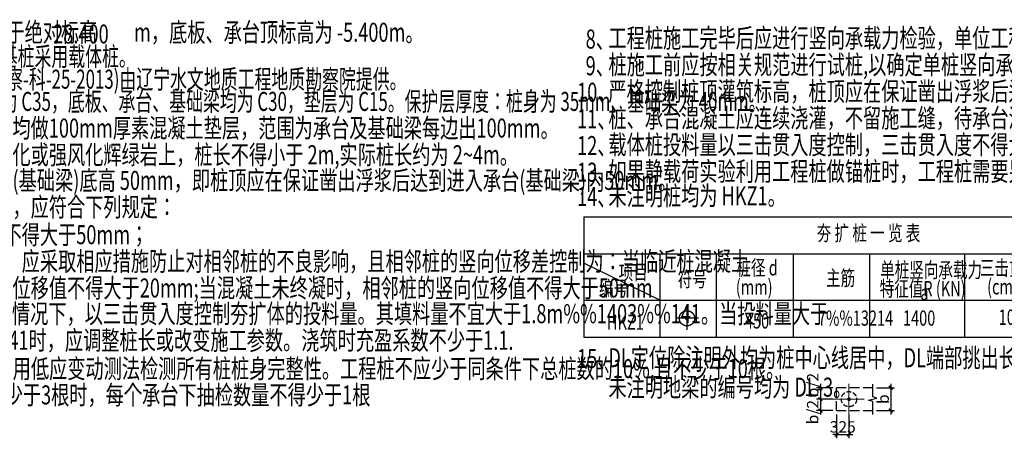
# Model space of a CAD drawing. Extents: x -51515 to 58613, y -109538 to 73184.
# Drawn here: x -13859 to 6821, y -68162 to -59367 of the extents above; entities that cross this region are included whole.
import ezdxf
from ezdxf.enums import TextEntityAlignment as Align
from ezdxf.lldxf.tags import DXFTag

# ---------------------------------------------------------------- set-up
doc = ezdxf.new("R2010")
doc.units = 0
doc.header["$LTSCALE"] = 1000
doc.linetypes.add('CENTER', pattern=[2, 1.25, -0.25, 0.25, -0.25])
doc.linetypes.add('DASH', pattern=[0.35, 0.25, -0.1])
doc.layers.get('0').update_dxf_attribs({"lineweight": 25})
doc.layers.get('Defpoints').update_dxf_attribs({"lineweight": 25})
for name, color, linetype, lineweight in [('0JC-', 8, 'DASH', 25), ('beam', 4, 'DASH', 25), ('DOTE', 8, 'DOTE', 15), ('TEXT', 7, 'Continuous', 20)]:
    doc.layers.add(name, color=color, linetype=linetype, lineweight=lineweight)
for name, color, linetype in [('AXIS_DE', 253, 'CENTER'), ('DIM', 3, 'Continuous'), ('REIN', 8, 'Continuous'), ('THIN', 3, 'Continuous')]:
    doc.layers.add(name, color=color, linetype=linetype)
doc.styles.add('HZ', font='tssdeng.shx', dxfattribs={"width": 0.7, "height": 5, "bigfont": '0hztxt.shx'})
doc.styles.add('TSSD_Dimension', font='Tssdeng.shx', dxfattribs={"width": 0.7, "bigfont": 'hztxt.shx'})
doc.styles.add('TSSD_Rein', font='tssdeng.shx', dxfattribs={"width": 0.7, "bigfont": 'hztxt.shx'})
tags = doc.linetypes.add('DOTE', pattern=[2.42, 2, -0.2, 0.02, -0.2]).pattern_tags.tags
tags[10:11] = [DXFTag(74, 4), DXFTag(75, 0), DXFTag(340, '0'), DXFTag(46, 1.0), DXFTag(50, 0.0), DXFTag(44, 0.0), DXFTag(45, 0.0)]
tags[8:9] = [DXFTag(74, 4), DXFTag(75, 0), DXFTag(340, '0'), DXFTag(46, 1.0), DXFTag(50, 0.0), DXFTag(44, 0.0), DXFTag(45, 0.0)]
tags[6:7] = [DXFTag(74, 4), DXFTag(75, 0), DXFTag(340, '0'), DXFTag(46, 1.0), DXFTag(50, 0.0), DXFTag(44, 0.0), DXFTag(45, 0.0)]
tags[4:5] = [DXFTag(74, 4), DXFTag(75, 0), DXFTag(340, '0'), DXFTag(46, 1.0), DXFTag(50, 0.0), DXFTag(44, 0.0), DXFTag(45, 0.0)]
doc.dimstyles.new('TSSD_100_100', dxfattribs={"dimtxt": 300, "dimasz": 100, "dimexe": 100, "dimexo": 100, "dimgap": 50, "dimtad": 1, "dimdec": 0, "dimzin": 0, "dimdsep": 46, "dimtxsty": 'TSSD_Dimension', "dimblk": 'ARCHTICK', "dimcen": 0, "dimdle": 100, "dimclrd": 3, "dimclre": 3, "dimclrt": 7, "dimadec": 0, "dimazin": 0, "dimtfac": 1, "dimtdec": 0, "dimtix": 1, "dimtmove": 2, "dimatfit": 3, "dimfxl": 1, "dimtolj": 1, "dimtzin": 0, "dimlwd": -1, "dimarcsym": 0})

# ---------------------------------------------------------------- blocks, each defined once
blk = doc.blocks.new('_ArchTick')
at = {"color": 0, "linetype": 'ByBlock', "const_width": 0.4}
blk.add_lwpolyline([(-0.5, -0.5), (0.5, 0.5)], dxfattribs=at)
blk = doc.blocks.new('*D651')
at = {"layer": 'Defpoints', "color": 0}
for p in [(29259, 1510), (28832, 1210), (29259, 1210)]:
    blk.add_point(p, dxfattribs=at)
at = {"layer": 'DIM', "color": 3}
blk.add_line((28832, 1610), (28832, 1110), dxfattribs=at)
at = {"layer": 'DIM', "color": 3, "lineweight": -2}
for p, q in [((29159, 1510), (28732, 1510)), ((29159, 1210), (28732, 1210))]:
    blk.add_line(p, q, dxfattribs=at)
at = {"layer": 'DIM', "color": 3, "xscale": 100, "yscale": 100, "zscale": 100}
for p, rotation in [((28832, 1510), 90), ((28832, 1210), 270)]:
    blk.add_blockref('_ArchTick', p, dxfattribs=dict(at, rotation=rotation))
at = {"layer": 'DIM', "color": 7, "insert": (28632, 1580), "char_height": 300, "attachment_point": 5, "rotation": 90, "style": 'TSSD_Dimension'}
blk.add_mtext('\\A1;b/2', dxfattribs=at)
blk = doc.blocks.new('*D652')
at = {"layer": 'Defpoints', "color": 0}
for p in [(29259, 1210), (28832, 910), (29259, 910)]:
    blk.add_point(p, dxfattribs=at)
at = {"layer": 'DIM', "color": 3}
blk.add_line((28832, 1310), (28832, 810), dxfattribs=at)
at = {"layer": 'DIM', "color": 3, "lineweight": -2}
for p, q in [((29159, 1210), (28732, 1210)), ((29159, 910), (28732, 910))]:
    blk.add_line(p, q, dxfattribs=at)
at = {"layer": 'DIM', "color": 3, "xscale": 100, "yscale": 100, "zscale": 100}
for p, rotation in [((28832, 1210), 90), ((28832, 910), 270)]:
    blk.add_blockref('_ArchTick', p, dxfattribs=dict(at, rotation=rotation))
at = {"layer": 'DIM', "color": 7, "insert": (28632, 869), "char_height": 300, "attachment_point": 5, "rotation": 90, "style": 'TSSD_Dimension'}
blk.add_mtext('\\A1;b/2', dxfattribs=at)
blk = doc.blocks.new('*D653')
at = {"layer": 'Defpoints', "color": 0}
for p in [(30208, 1510), (30208, 910), (30681, 910)]:
    blk.add_point(p, dxfattribs=at)
at = {"layer": 'DIM', "color": 3}
blk.add_line((30681, 1610), (30681, 810), dxfattribs=at)
at = {"layer": 'DIM', "color": 3, "lineweight": -2}
for p, q in [((30308, 1510), (30781, 1510)), ((30308, 910), (30781, 910))]:
    blk.add_line(p, q, dxfattribs=at)
at = {"layer": 'DIM', "color": 3, "xscale": 100, "yscale": 100, "zscale": 100}
for p, rotation in [((30681, 1510), 90), ((30681, 910), 270)]:
    blk.add_blockref('_ArchTick', p, dxfattribs=dict(at, rotation=rotation))
at = {"layer": 'DIM', "color": 7, "insert": (30481, 1210), "char_height": 300, "attachment_point": 5, "rotation": 90, "style": 'TSSD_Dimension'}
blk.add_mtext('\\A1;b', dxfattribs=at)
blk = doc.blocks.new('*D654')
at = {"layer": 'Defpoints', "color": 0}
for p in [(29259, 910), (29584, 910), (29584, 282)]:
    blk.add_point(p, dxfattribs=at)
at = {"layer": 'DIM', "color": 3, "lineweight": -2}
for p, q in [((29259, 810), (29259, 182)), ((29584, 810), (29584, 182))]:
    blk.add_line(p, q, dxfattribs=at)
at = {"layer": 'DIM', "color": 3}
for p, q in [((29259, 282), (29159, 282)), ((29259, 282), (29584, 282)), ((29584, 282), (29684, 282))]:
    blk.add_line(p, q, dxfattribs=at)
at = {"layer": 'DIM', "color": 3, "xscale": 100, "yscale": 100, "zscale": 100}
blk.add_blockref('_ArchTick', (29259, 282), dxfattribs=at)
at = {"layer": 'DIM', "color": 3, "xscale": 100, "yscale": 100, "zscale": 100, "rotation": 180}
blk.add_blockref('_ArchTick', (29584, 282), dxfattribs=at)
at = {"layer": 'DIM', "color": 7, "insert": (29421, 482), "char_height": 300, "attachment_point": 5, "style": 'TSSD_Dimension'}
blk.add_mtext('\\A1;325', dxfattribs=at)
blk = doc.blocks.new('ZHsm')
for p, q in [((22619.3, 5997.3), (36619.3, 5997.3)), ((22619.3, 5997.3), (22619.3, 2835.5)), ((22619.3, 5026.9), (34619.3, 5026.9)), ((24619.3, 5026.9), (24619.3, 2835.5)), ((26099.7, 5026.9), (26099.7, 2835.5)), ((28119.3, 5026.9), (28119.3, 2835.5)), ((30119.3, 5026.9), (30119.3, 2835.5)), ((32619.3, 5026.9), (32619.3, 2835.5)), ((24619.3, 3812.5), (22619.3, 4778.1)), ((22619.3, 3812.5), (36619.3, 3812.5)), ((22619.3, 2835.5), (34619.3, 2835.5))]:
    blk.add_line(p, q)
at = {"layer": '0JC-', "ltscale": 0.5}
blk.add_circle((29583.9, 1210.2), 200, dxfattribs=at)
at = {"layer": 'AXIS_DE'}
for p, q in [((25330.5, 3633.6), (25330.5, 3033.6)), ((25630.5, 3333.6), (25030.5, 3333.6))]:
    blk.add_line(p, q, dxfattribs=at)
blk.add_circle((25330.5, 3333.6), 200, dxfattribs=at)
at = {"layer": 'beam'}
for p, q in [((30208.1, 1510.2), (29258.9, 1510.2)), ((29258.9, 910.2), (29258.9, 1510.2)), ((29258.9, 910.2), (30208.1, 910.2))]:
    blk.add_line(p, q, dxfattribs=at)
at = {"layer": 'DOTE', "ltscale": 0.8}
for p, q in [((29583.9, 810.2), (29583.9, 1610.2)), ((29983.9, 1210.2), (29108.9, 1210.2))]:
    blk.add_line(p, q, dxfattribs=at)
at = {"layer": 'REIN', "const_width": 50}
for points in [[(25305.5, 3333.6, 1), (25355.5, 3333.6, 1)], [(29558.9, 1210.2, 1), (29608.9, 1210.2, 1)]]:
    blk.add_lwpolyline(points, format="xyb", close=True, dxfattribs=at)
at = {"layer": 'THIN'}
blk.add_lwpolyline([(30208.1, 807.4), (30208.1, 1145.2), (30098.1, 1180.2), (30318.1, 1240.2), (30208.1, 1275.2), (30208.1, 1603.4)], dxfattribs=at)
at = {"style": 'TSSD_Dimension', "width": 0.7}
blk.add_text(' 本工程 %%P0.000相当于绝对标高         m，底板、承台顶标高为 -5.400m。 ', height=500, dxfattribs=at).set_placement((3191.9, 10845.6), align=Align.MIDDLE_LEFT)
at = {"layer": 'TEXT'}
for s, height, style, width, p in [('8、', 500, 'TSSD_Dimension', 0.7, (22670.1, 10416.7)), ('工程桩施工完毕后应进行竖向承载力检验，单位工程检验桩数不应少于同条件下总桩数的1%且不少于3根。', 500, 'TSSD_Dimension', 0.7, (23269.6, 10442.3)), ('本工程采用桩基础，基桩采用载体桩。', 500, 'TSSD_Dimension', 0.65, (3324.1, 9958.7)), ('9、', 500, 'TSSD_Dimension', 0.7, (22670.1, 9716.7)), ('桩施工前应按相关规范进行试桩,以确定单桩竖向承载力特征值.要求进行浸水后单桩竖向极限承载力标准值试验。', 500, 'TSSD_Dimension', 0.7, (23269.6, 9742.3)), ('岩土工程勘察报告(勘察-科-25-2013)由辽宁水文地质工程地质勘察院提供。', 500, 'TSSD_Dimension', 0.65, (3315.5, 9364)), ('严格控制桩顶灌筑标高，桩顶应在保证凿出浮浆后达到设计标高的要求。', 500, 'TSSD_Dimension', 0.7, (23267.9, 9042.8)), ('混凝土强度等级：桩为 C35，底板、承台、基础梁均为 C30，垫层为 C15。保护层厚度：桩身为 35mm、基础梁为 40mm。', 500, 'TSSD_Dimension', 0.65, (3324.1, 8780)), ('10、', 500, 'TSSD_Dimension', 0.7, (22446.1, 9020.4)), ('11、', 500, 'TSSD_Dimension', 0.7, (22446.1, 8320.4)), ('桩、承台混凝土应连续浇灌，不留施工缝，待承台浇灌完以后，即时加以覆盖，并浇水养护。', 500, 'TSSD_Dimension', 0.7, (23267.9, 8342.8)), ('所有承台及基础梁下均做100mm厚素混凝土垫层，范围为承台及基础梁每边出100mm。', 500, 'TSSD_Dimension', 0.7, (3324.1, 8080)), ('12、', 500, 'TSSD_Dimension', 0.7, (22446.1, 7620.4)), ('载体桩投料量以三击贯入度控制，三击贯入度不得大于10cm。', 500, 'TSSD_Dimension', 0.7, (23267.9, 7642.8)), ('载体桩底坐落于全风化或强风化辉绿岩上，桩长不得小于 2m,实际桩长约为 2~4m。', 500, 'TSSD_Dimension', 0.7, (3324.1, 7380)), ('如果静载荷实验利用工程桩做锚桩时，工程桩需要另外加强。', 500, 'TSSD_Dimension', 0.7, (23267.9, 6942.8)), ('载体桩顶标高比承台(基础梁)底高 50mm，即桩顶应在保证凿出浮浆后达到进入承台(基础梁)内50mm。', 500, 'TSSD_Dimension', 0.7, (3325.8, 6705.5)), ('13、', 500, 'TSSD_Dimension', 0.7, (22446.1, 6920.4)), ('14、', 500, 'TSSD_Dimension', 0.7, (22446.1, 6280.3)), ('未注明桩均为 HKZ1。', 500, 'TSSD_Dimension', 0.7, (23267.9, 6302.6)), ('载体桩的投料量确定，应符合下列规定：', 500, 'TSSD_Dimension', 0.7, (3324.1, 6006)), ('(1).夯击后地面隆起不得大于50mm；', 500, 'TSSD_Dimension', 0.7, (3324.1, 5280)), ('夯 扩 桩 一 览 表', 400, 'TSSD_Rein', 0.7, (28737.8, 5371.6)), ('(2).在桩基础施工时，应采取相应措施防止对相邻桩的不良影响，且相邻桩的竖向位移差控制为：当临近桩混凝土', 500, 'TSSD_Dimension', 0.7, (3324.1, 4580)), ('桩径 d', 400, 'TSSD_Rein', 0.7, (26627.2, 4458.8)), ('三击贯入度', 400, 'TSSD_Rein', 0.7, (33021.9, 4459)), ('项目', 400, 'TSSD_Rein', 0.7, (23536.9, 4344.9)), ('主筋', 400, 'TSSD_Rein', 0.7, (28981.3, 4193.5)), ('单桩竖向承载力', 400, 'TSSD_Rein', 0.7, (30402.9, 4403.1)), ('已凝时相邻桩的竖向位移值不得大于20mm;当混凝土未终凝时，相邻桩的竖向位移值不得大于50mm', 500, 'TSSD_Dimension', 0.7, (3324.1, 3880)), ('符号', 400, 'TSSD_Rein', 0.7, (25087.7, 4163.4)), ('(mm)', 400, 'TSSD_Rein', 0.7, (26612.9, 3952.1)), ('(cm)', 400, 'TSSD_Rein', 0.7, (33210.3, 3963.2)), ('编号', 400, 'TSSD_Rein', 0.7, (23020.7, 3915.3)), ('特征值R (KN)', 400, 'TSSD_Rein', 0.7, (30390.7, 3912.9)), ('a', 400, 'TSSD_Rein', 0.7, (31460, 3808.4)), ('(3).在满足(1)、(2)款情况下，以三击贯入度控制夯扩体的投料量。其填料量不宜大于1.8m%%1403%%141。当投料量大于', 500, 'TSSD_Dimension', 0.7, (3325.8, 3205.5)), ('HKZ1', 400, 'TSSD_Rein', 0.7, (23231.6, 3032.4)), ('450', 400, 'TSSD_Rein', 0.7, (26852.1, 3064.8)), ('7%%13214', 400, 'TSSD_Rein', 0.7, (28769.1, 3138.3)), ('1400', 400, 'TSSD_Rein', 0.7, (31002.3, 3139.7)), ('10', 400, 'TSSD_Rein', 0.7, (33514.4, 3162.2)), ('1.8m%%1403%%141时，应调整桩长或改变施工参数。浇筑时充盈系数不少于1.1.', 500, 'TSSD_Dimension', 0.7, (3324.1, 2506)), ('DL定位除注明外均为桩中心线居中，DL端部挑出长度见图一。', 500, 'TSSD_Dimension', 0.7, (23267.9, 2049)), ('桩施工完毕后要求采用低应变动测法检测所有桩桩身完整性。工程桩不应少于同条件下总桩数的10%,且不少于10根。', 500, 'TSSD_Dimension', 0.7, (3331, 1762.8)), ('15、', 500, 'TSSD_Dimension', 0.7, (22446.1, 2026.6)), ('未注明地梁的编号均为 DL-3。', 500, 'TSSD_Dimension', 0.7, (23267.9, 1275.1)), ('承台下为3根桩或者少于3根时，每个承台下抽检数量不得少于1根', 500, 'TSSD_Dimension', 0.7, (3332.8, 1071.6))]:
    blk.add_text(s, height=height, dxfattribs=dict(at, style=style, width=width)).set_placement(p)
at = {"layer": 'DIM'}
for base, p1, p2, picture, middle in [((28831.9, 1210.2), (29258.9, 1510.2), (29258.9, 1210.2), '*D651', (28631.9, 1580.1)), ((28831.9, 910.2), (29258.9, 1210.2), (29258.9, 910.2), '*D652', (28631.9, 868.7))]:
    dim = blk.add_linear_dim(base=base, p1=p1, p2=p2, angle=90, text='b/2', dimstyle='TSSD_100_100', dxfattribs=at)
    dim.commit()
    dim.dimension.update_dxf_attribs({"geometry": picture, "text_midpoint": middle, "dimtype": 128})
dim = blk.add_linear_dim(base=(30680.8, 910.2), p1=(30208.1, 1510.2), p2=(30208.1, 910.2), angle=90, text='b', dimstyle='TSSD_100_100', dxfattribs=at)
dim.commit()
dim.dimension.update_dxf_attribs({"geometry": '*D653', "text_midpoint": (30480.8, 1210.2)})
dim = blk.add_linear_dim(base=(29583.9, 282), p1=(29258.9, 910.2), p2=(29583.9, 910.2), dimstyle='TSSD_100_100', dxfattribs=at)
dim.commit()
dim.dimension.update_dxf_attribs({"geometry": '*D654', "text_midpoint": (29421.4, 482)})

msp = doc.modelspace()

# ---------------------------------------------------------------- block references
at = {"xscale": 0.8000000000465661, "yscale": 0.7999999999883585, "zscale": 0.8}
msp.add_blockref('ZHsm', (-20108.2, -68307.4), dxfattribs=at)

# ---------------------------------------------------------------- texts
at = {"layer": 'TEXT', "color": 1, "style": 'HZ', "width": 0.7}
msp.add_text('28.400', height=400, dxfattribs=at).set_placement((-13155.8, -59866.6))

doc.saveas('drawing.dxf')
